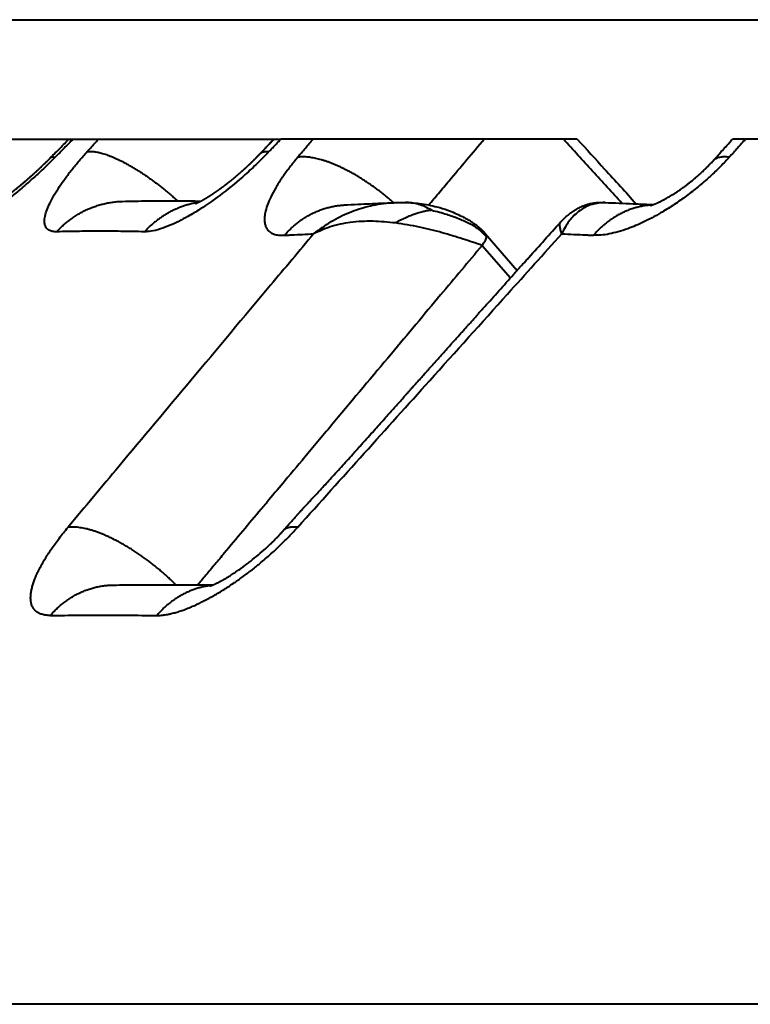
# Model space of a CAD drawing. Units: millimetres. Extents: x 506 to 2911, y 478 to 1645.
# Drawn here: x 1905 to 1909, y 1426 to 1432 of the extents above; entities that cross this region are included whole.
import ezdxf

# ---------------------------------------------------------------- set-up
doc = ezdxf.new("R2010")
doc.units = ezdxf.units.MM
doc.layers.add('CONTORNO', color=7, linetype='Continuous')
doc.layers.add('SCAN', color=6, linetype='Continuous')

msp = doc.modelspace()

# ---------------------------------------------------------------- linework, layer by layer
at = {"layer": 'CONTORNO', "lineweight": 40}
msp.add_line((2708.821141986598, 1426.346734927782), (1511.827772326085, 1426.346734927782), dxfattribs=at)
at = {"layer": 'SCAN', "lineweight": 40}
for p, q in [((1903.020835970719, 1432.030660081799), (1969.479978584167, 1432.030660081799)), ((1903.630417424545, 1431.341767528808), (1906.162263758868, 1431.341767528808)), ((1906.165608176679, 1431.341767528837), (1906.203792671149, 1431.341767528808)), ((1907.914773788827, 1431.341767528808), (1906.203792671149, 1431.341767528808)), ((1910.604182342763, 1431.341767528807), (1908.813349543106, 1431.341767528808)), ((1904.87378391608, 1431.234258622632), (1904.873785888123, 1431.234260616833)), ((1907.384194106871, 1430.79580864494), (1907.568600869904, 1430.583533848204)), ((1907.366074698252, 1430.727822212932), (1907.529455038487, 1430.539751185792))]:
    msp.add_line(p, q, dxfattribs=at)
for points in [[(1904.873785888123, 1431.234260616833), (1904.900368051644, 1431.261134880281), (1904.926950524974, 1431.288008863728), (1904.955339562498, 1431.316705183599), (1904.980174616767, 1431.341767528808)], [(1905.004106888743, 1431.341767528808), (1904.978080508571, 1431.315472328491), (1904.952054342966, 1431.28917691842), (1904.926028419284, 1431.26288132475), (1904.900002705808, 1431.236585523105)], [(1905.08500388552, 1431.26892245049), (1905.101447231378, 1431.28713374993), (1905.117890582836, 1431.305345000689), (1905.134334113421, 1431.32355629853), (1905.150777789094, 1431.341767528808)], [(1906.12693215889, 1431.302663320859), (1906.144597928287, 1431.322215458223), (1906.162263758868, 1431.341767528808)], [(1906.134494871136, 1431.268922449611), (1906.151819158541, 1431.287133757735), (1906.169143519744, 1431.305345017161), (1906.186468037339, 1431.323556306758), (1906.203792671149, 1431.341767528808)], [(1906.143744109576, 1431.319988180217), (1906.14898565041, 1431.325182810808), (1906.154270610966, 1431.330437859064), (1906.160497749253, 1431.336651360906), (1906.165608176679, 1431.341767528837)], [(1906.30082931915, 1431.236585536785), (1906.322943094422, 1431.262881331094), (1906.345057018074, 1431.289176917427), (1906.367171123405, 1431.315472327994), (1906.389285380806, 1431.341767528808)], [(1907.057500892708, 1430.961303105701), (1907.113661648982, 1431.028018240449), (1907.175168768489, 1431.101081367364), (1907.276485709272, 1431.221426591669), (1907.377806568956, 1431.341767528808)], [(1908.172941852146, 1430.971109359377), (1908.003956432574, 1431.156438084514), (1907.834971624555, 1431.341767528808)], [(1907.914773788827, 1431.341767528808), (1908.073398009052, 1431.167801149351), (1908.255891037907, 1430.967658891119)], [(1908.698147158326, 1431.214520020407), (1908.728096731057, 1431.247674356703), (1908.753585573396, 1431.275889881739), (1908.779251130585, 1431.304271971845), (1908.813349543106, 1431.341767528808)], [(1908.888129158649, 1431.341767528808), (1908.864347858596, 1431.315472323782), (1908.840566765671, 1431.289176909003), (1908.816785913399, 1431.262881319964), (1908.793005264264, 1431.236585522949)], [(1905.08500388552, 1431.26892245049), (1905.093823161347, 1431.269768423207), (1905.103301639772, 1431.270050412957), (1905.113445697318, 1431.269742564046), (1905.124258693684, 1431.26882084626), (1905.135740981488, 1431.267262437957), (1905.147889474174, 1431.265047042094), (1905.16069763881, 1431.262156090017), (1905.174155189138, 1431.258574216562), (1905.188248069326, 1431.254288295771), (1905.202958306015, 1431.249289017037), (1905.218263993887, 1431.243569763541), (1905.23413933346, 1431.237128228215), (1905.250554626576, 1431.229965147255), (1905.267476518165, 1431.222085894668), (1905.284868003071, 1431.213499087917), (1905.302688878979, 1431.204218103407), (1905.320895757469, 1431.19425957883), (1905.339442721897, 1431.183644799548), (1905.358281327165, 1431.172398131213), (1905.377361441821, 1431.160548238451), (1905.39663121476, 1431.148126490022), (1905.416038066996, 1431.135167985467), (1905.43552860071, 1431.121709981535), (1905.455049695112, 1431.107792717902), (1905.474548335038, 1431.0934579161), (1905.493972758523, 1431.078749410171), (1905.513272188105, 1431.063711767091), (1905.532397976508, 1431.048390740253), (1905.551303232903, 1431.032832053419), (1905.569943917108, 1431.017081703191), (1905.588278363938, 1431.001184937481), (1905.606268284518, 1430.985186437249)], [(1906.084538840142, 1431.258072719097), (1906.099514090814, 1431.273824244437), (1906.114489420403, 1431.289575697428), (1906.119651829065, 1431.29500562547), (1906.124814243436, 1431.300435544824), (1906.130940022706, 1431.306877269144), (1906.134311458999, 1431.310401787194), (1906.138832381546, 1431.315056917697), (1906.143744109576, 1431.319988180217)], [(1906.084538840142, 1431.258072719097), (1906.088757851721, 1431.26179499783), (1906.093626862913, 1431.264802786958), (1906.099111946887, 1431.267111912554), (1906.10517727252, 1431.268741609946), (1906.111786088185, 1431.269712981697), (1906.118900689895, 1431.270049842824), (1906.126483015067, 1431.269777314737), (1906.134494871136, 1431.268922449611)], [(1904.900002705808, 1431.236585523105), (1904.822647969827, 1431.161265862444), (1904.759914986701, 1431.104041243671), (1904.688501654131, 1431.04281038039), (1904.631660554181, 1430.996998630153), (1904.576086663753, 1430.954779992683), (1904.508768989236, 1430.907293903195), (1904.457654131726, 1430.874244053176), (1904.398741234965, 1430.840020740672), (1904.344512788845, 1430.813244683365), (1904.308406318679, 1430.798910536562), (1904.268586733091, 1430.788106731751), (1904.236627300399, 1430.786128617171)], [(1904.502911496911, 1430.937154645313), (1904.503039467841, 1430.937211617308), (1904.503356383058, 1430.937357118428), (1904.503866575845, 1430.937596819444), (1904.504574379486, 1430.937936391125), (1904.505484127263, 1430.938381504242), (1904.506989962599, 1430.939134346666), (1904.508681157474, 1430.939999095096), (1904.510556319573, 1430.940977705796), (1904.51261405658, 1430.942072135031), (1904.51485297618, 1430.943284339062), (1904.517271686056, 1430.944616274155), (1904.519868793893, 1430.946069896571), (1904.522795973698, 1430.947734778105), (1904.525660543306, 1430.949389005149), (1904.528442561559, 1430.951017459622), (1904.531122087293, 1430.952605023447), (1904.533679179349, 1430.954136578547), (1904.536093896567, 1430.955597006842), (1904.538346297787, 1430.956971190255), (1904.540416441846, 1430.958244010709), (1904.542284387586, 1430.959400350124), (1904.544240015842, 1430.960618615879), (1904.546420141453, 1430.96198580474), (1904.54882118769, 1430.963502422591), (1904.55143957783, 1430.965168975318), (1904.554271735144, 1430.966985968807), (1904.557314082907, 1430.968953908944), (1904.560563044391, 1430.971073301614), (1904.564015042872, 1430.973344652703), (1904.567666501622, 1430.975768468096), (1904.571513843915, 1430.978345253679), (1904.575553493025, 1430.981075515338), (1904.579781872225, 1430.983959758958), (1904.585029063201, 1430.98757535321), (1904.590165468645, 1430.991152301908), (1904.595179439873, 1430.994678877885), (1904.600059328198, 1430.998143353979), (1904.604793484937, 1431.001534003026), (1904.609370261401, 1431.004839097862), (1904.613778008905, 1431.008046911323), (1904.618005078765, 1431.011145716245), (1904.622039822294, 1431.014123785464), (1904.625870590806, 1431.016969391816), (1904.629485735617, 1431.019670808139), (1904.632873608039, 1431.022216307267), (1904.636022559387, 1431.024594162036), (1904.642737593267, 1431.029702522536), (1904.649318734505, 1431.034758187151), (1904.655756898648, 1431.039750271917), (1904.66204300124, 1431.044667892874), (1904.668167957834, 1431.049500166057), (1904.674122683971, 1431.054236207503), (1904.679898095202, 1431.05886513325), (1904.685485107073, 1431.063376059334), (1904.690874635129, 1431.067758101793), (1904.696057594919, 1431.072000376662), (1904.70102490199, 1431.076091999981), (1904.707783910407, 1431.081700023649), (1904.714373776088, 1431.087212543028), (1904.720788527172, 1431.092620928126), (1904.727022191797, 1431.09791654895), (1904.7330687981, 1431.103090775508), (1904.738922374221, 1431.108134977809), (1904.744576948296, 1431.11304052586), (1904.750026548465, 1431.117798789668), (1904.755265202864, 1431.122401139241), (1904.760286939633, 1431.126838944588), (1904.76508578691, 1431.131103575716), (1904.766080168627, 1431.13199003356), (1904.767301614838, 1431.133080203698), (1904.76873966868, 1431.134365736022), (1904.770383873291, 1431.135838280422), (1904.772223771808, 1431.13748948679), (1904.774248907367, 1431.139311005018), (1904.776448823106, 1431.141294484995), (1904.778813062162, 1431.143431576615), (1904.781331167674, 1431.145713929768), (1904.783992682778, 1431.148133194344), (1904.786787150611, 1431.150681020237), (1904.78970411431, 1431.153349057336), (1904.792733117014, 1431.156128955533), (1904.795393992024, 1431.158579077186), (1904.798293170445, 1431.161257347491), (1904.80142037894, 1431.164156465426), (1904.804765344175, 1431.167269129973), (1904.808317792812, 1431.170588040112), (1904.812067451515, 1431.174105894824), (1904.81600404695, 1431.17781539309), (1904.820117305781, 1431.181709233889), (1904.823578229166, 1431.184999739531), (1904.827259480298, 1431.188514030383), (1904.831150122352, 1431.192244349616), (1904.835239218501, 1431.196182940395), (1904.839515831921, 1431.200322045891), (1904.843969025786, 1431.204653909273), (1904.84858786327, 1431.209170773711), (1904.853361407547, 1431.213864882372), (1904.858278721792, 1431.218728478425), (1904.86332886918, 1431.22375380504), (1904.868500912885, 1431.228933105386), (1904.87378391608, 1431.234258622632)], [(1904.908544251575, 1430.806360030479), (1904.883424914606, 1430.808304819521), (1904.863662010808, 1430.815564124011), (1904.859727137366, 1430.818099910913), (1904.856116243982, 1430.820939982369), (1904.8431935752, 1430.839197560091), (1904.838349937057, 1430.864438089714), (1904.841642476001, 1430.8962643901), (1904.853014877604, 1430.93426127489), (1904.870543790004, 1430.974358288237), (1904.894554968592, 1431.018696370685), (1904.924827466098, 1431.066881088341), (1904.958211222792, 1431.114528292925), (1904.996241199014, 1431.164357920208), (1905.038737922604, 1431.216113381912), (1905.08500388552, 1431.26892245049)], [(1904.873785888123, 1431.234260616833), (1904.875833332766, 1431.235924209157), (1904.878261383395, 1431.237174875903), (1904.881056065114, 1431.238021888093), (1904.884202736238, 1431.238475552388), (1904.88768634, 1431.238546764392), (1904.891491400633, 1431.238247272993), (1904.89560217079, 1431.237589254112), (1904.900002705808, 1431.236585523105)], [(1906.134494871136, 1431.268922449611), (1906.069313345755, 1431.203226703964), (1905.997467575773, 1431.136603264021), (1905.866340066015, 1431.028375601983), (1905.735540424519, 1430.93650460463), (1905.666427630389, 1430.894819931756), (1905.613522061859, 1430.866602417731), (1905.563860262083, 1430.843550586674), (1905.507393600694, 1430.822405772682), (1905.452384888825, 1430.809044492367), (1905.415729976573, 1430.806360030645)], [(1905.710115467775, 1430.968881537838), (1905.710158569267, 1430.968896463312), (1905.710201473515, 1430.968911946651), (1905.710341230277, 1430.968964112955), (1905.710463548259, 1430.969010543025), (1905.710530963476, 1430.969036357924), (1905.710884533118, 1430.969173642459), (1905.711344761721, 1430.969355979818), (1905.711911298838, 1430.969584737615), (1905.712694187586, 1430.969907098453), (1905.713467740955, 1430.970231593603), (1905.714219151376, 1430.970551710625), (1905.714935611285, 1430.97086093708), (1905.715604313112, 1430.971152760528), (1905.716212449293, 1430.97142066853), (1905.71674721226, 1430.971658148648), (1905.717195794446, 1430.971858688441), (1905.717545388286, 1430.97201577547), (1905.719146889997, 1430.972743566761), (1905.720737658796, 1430.973479076193), (1905.722309734495, 1430.974217272702), (1905.723855156904, 1430.974953125226), (1905.725365965834, 1430.975681602701), (1905.726834201099, 1430.976397674064), (1905.728251902506, 1430.977096308251), (1905.72961110987, 1430.977772474199), (1905.730903863001, 1430.978421140846), (1905.732122201709, 1430.979037277126), (1905.733258165807, 1430.979615851978), (1905.734303795105, 1430.980151834337), (1905.735251129415, 1430.980640193141), (1905.737743074949, 1430.981936960566), (1905.740193738822, 1430.983228895458), (1905.74259774116, 1430.984511670971), (1905.744949702088, 1430.985780960259), (1905.747244241731, 1430.987032436473), (1905.749475980215, 1430.988261772769), (1905.751639537664, 1430.989464642298), (1905.753729534202, 1430.990636718214), (1905.755740589958, 1430.991773673672), (1905.757667325053, 1430.992871181822), (1905.759504359615, 1430.993924915821), (1905.761246313767, 1430.994930548819), (1905.762887807635, 1430.995883753972), (1905.765824749494, 1430.997602486423), (1905.768870322538, 1430.999402582496), (1905.772025998672, 1431.001286408887), (1905.775293249802, 1431.003256332292), (1905.778673547833, 1431.005314719407), (1905.782168364668, 1431.007463936926), (1905.785779172215, 1431.009706351548), (1905.787122189134, 1431.010545957588), (1905.788414470831, 1431.01135665222), (1905.789651628095, 1431.012135309238), (1905.790829271714, 1431.012878802438), (1905.791943012476, 1431.013584005615), (1905.792988461171, 1431.014247792565), (1905.793961228587, 1431.014867037085), (1905.794856925513, 1431.015438612968), (1905.795671162737, 1431.015959394011), (1905.796399551048, 1431.016426254011), (1905.797037701234, 1431.016836066761), (1905.797581224085, 1431.017185706058), (1905.798025730388, 1431.017472045697), (1905.798366830933, 1431.017691959475), (1905.800505236324, 1431.019074301026), (1905.802556728176, 1431.020407019032), (1905.804516814619, 1431.021686318405), (1905.806381003776, 1431.022908404056), (1905.808144803773, 1431.024069480899), (1905.809803722737, 1431.025165753847), (1905.812818862173, 1431.027168682545), (1905.815949717756, 1431.029262601819), (1905.819194889563, 1431.031448044827), (1905.822552977664, 1431.033725544727), (1905.826022582135, 1431.036095634676), (1905.829602303049, 1431.038558847833), (1905.83329074048, 1431.041115717356), (1905.8370864945, 1431.043766776403), (1905.840988165185, 1431.046512558132), (1905.844994352606, 1431.0493535957), (1905.849103656839, 1431.052290422266), (1905.853314677957, 1431.055323570988), (1905.857626016032, 1431.058453575024), (1905.862036271139, 1431.061680967531), (1905.864168123386, 1431.063250206059), (1905.866411550677, 1431.064907966873), (1905.868764597929, 1431.066653813452), (1905.871225310062, 1431.068487309278), (1905.873791731994, 1431.07040801783), (1905.876461908639, 1431.07241550259), (1905.87923388492, 1431.074509327038), (1905.882105705753, 1431.076689054656), (1905.885075416055, 1431.078954248923), (1905.888141060746, 1431.08130447332), (1905.891300684741, 1431.083739291329), (1905.894552332962, 1431.086258266429), (1905.897894050323, 1431.088860962102), (1905.901323881744, 1431.091546941828), (1905.904839872142, 1431.094315769088), (1905.908440066436, 1431.097167007362), (1905.912122509544, 1431.100100220131), (1905.915885246382, 1431.103114970876), (1905.919726321872, 1431.106210823078), (1905.923643780926, 1431.109387340216), (1905.927635668468, 1431.112644085773), (1905.931700029412, 1431.115980623229), (1905.934752365381, 1431.118500120429), (1905.937907098297, 1431.121116618835), (1905.941161994056, 1431.123829560423), (1905.944514818548, 1431.126638387168), (1905.947963337668, 1431.129542541049), (1905.951505317309, 1431.132541464039), (1905.955138523362, 1431.135634598116), (1905.958860721723, 1431.138821385257), (1905.962669678285, 1431.142101267437), (1905.96656315894, 1431.145473686633), (1905.970538929581, 1431.14893808482), (1905.974594756103, 1431.152493903976), (1905.978728404397, 1431.156140586076), (1905.982937640357, 1431.159877573096), (1905.987220229877, 1431.163704307014), (1905.988019795828, 1431.164421487727), (1905.988930113389, 1431.1652390389), (1905.989946811215, 1431.166153485819), (1905.991065517962, 1431.167161353768), (1905.992281862285, 1431.168259168031), (1905.993591472839, 1431.169443453893), (1905.994989978281, 1431.170710736638), (1905.996473007264, 1431.172057541552), (1905.998036188444, 1431.173480393918), (1905.999675150477, 1431.174975819022), (1906.001385522018, 1431.176540342147), (1906.003162931721, 1431.178170488578), (1906.005003008243, 1431.179862783601), (1906.00690138024, 1431.181613752498), (1906.008853676365, 1431.183419920555), (1906.010855525273, 1431.185277813057), (1906.012902555621, 1431.187183955288), (1906.015041798876, 1431.189182818585), (1906.017284975272, 1431.191286224331), (1906.019628759469, 1431.193492104122), (1906.022069826126, 1431.19579838955), (1906.024604849898, 1431.198203012212), (1906.027230505444, 1431.200703903699), (1906.029943467422, 1431.203298995606), (1906.03274041049, 1431.205986219529), (1906.035618009304, 1431.208763507059), (1906.038572938525, 1431.211628789792), (1906.039822249306, 1431.21284428114), (1906.041170418555, 1431.214158694688), (1906.042613635978, 1431.2155689639), (1906.044148091284, 1431.217072022243), (1906.045769974178, 1431.218664803184), (1906.047475474368, 1431.22034424019), (1906.049260781562, 1431.222107266726), (1906.051122085466, 1431.223950816259), (1906.05305557579, 1431.225871822256), (1906.055057442238, 1431.227867218182), (1906.057123874519, 1431.229933937505), (1906.059251062341, 1431.232068913691), (1906.06143519541, 1431.234269080207), (1906.063672463433, 1431.236531370518), (1906.064977074895, 1431.237854595224), (1906.066373974998, 1431.23927470693), (1906.067859119734, 1431.240788332606), (1906.069428465094, 1431.242392099222), (1906.071077967068, 1431.24408263375), (1906.072803581646, 1431.245856563157), (1906.074601264822, 1431.247710514416), (1906.076466972585, 1431.249641114497), (1906.078396660926, 1431.251644990368), (1906.080386285837, 1431.253718769002), (1906.082431803308, 1431.255859077368), (1906.08452916933, 1431.258062542436)], [(1906.08452916933, 1431.258062542436), (1906.084529975076, 1431.258063390655), (1906.084530780823, 1431.258064238876), (1906.084532392465, 1431.258065935157), (1906.084534004206, 1431.258067631331), (1906.08453481013, 1431.258068479362), (1906.084535616053, 1431.258069327394), (1906.084537832589, 1431.258071659216), (1906.084538840142, 1431.258072719097)], [(1906.30082931915, 1431.236585536785), (1906.259321210318, 1431.185203222952), (1906.222135717058, 1431.134930794922), (1906.215517849364, 1431.125440025065), (1906.209074416477, 1431.116009507399), (1906.173587680337, 1431.059798940734), (1906.145446712402, 1431.00704559852), (1906.125037575433, 1430.958418328031), (1906.112742646619, 1430.914774011174), (1906.109066927945, 1430.887617156621), (1906.109443224032, 1430.863380172364), (1906.113877530938, 1430.84216902342), (1906.122326382636, 1430.824196955124), (1906.138864253405, 1430.806088309893), (1906.161548554114, 1430.793671778599), (1906.190160812831, 1430.786999878444), (1906.224479438814, 1430.786128617166)], [(1906.855738021193, 1430.974266597241), (1906.837909544614, 1430.98959387216), (1906.819674674535, 1431.004787312969), (1906.801067781916, 1431.019805221002), (1906.782126714169, 1431.034605659012), (1906.762891778508, 1431.049146114684), (1906.743406335434, 1431.063384603664), (1906.723715690632, 1431.077279198101), (1906.703867592251, 1431.090789317887), (1906.683911070514, 1431.103875100754), (1906.663896828182, 1431.116498852145), (1906.643876074969, 1431.128624238489), (1906.623900810202, 1431.140217856203), (1906.604022703567, 1431.151248238161), (1906.584293277855, 1431.161687495656), (1906.564762887216, 1431.171510139538), (1906.545480814864, 1431.180694746181), (1906.526494394823, 1431.189222607958), (1906.507849043264, 1431.197079375625), (1906.489587560242, 1431.204253566282), (1906.471750113774, 1431.210738139273), (1906.454373745399, 1431.216528902001), (1906.437492323619, 1431.221625983334), (1906.421136262906, 1431.226032187124), (1906.405332458665, 1431.229754334804), (1906.390104215221, 1431.2328016223), (1906.375471169479, 1431.235186810765), (1906.361449410695, 1431.236924644295), (1906.348051395996, 1431.238032873759), (1906.335286234096, 1431.238530790463), (1906.323159594062, 1431.238440072616), (1906.311674116674, 1431.237783484086), (1906.30082931915, 1431.236585536785)], [(1908.793005264264, 1431.236585522949), (1908.744325537049, 1431.185203216934), (1908.692259163039, 1431.134930794924), (1908.681910487283, 1431.125440025098), (1908.671456967909, 1431.116009507462), (1908.605404668241, 1431.059798940798), (1908.53684178482, 1431.007045598583), (1908.466671845353, 1430.958418328092), (1908.396183311972, 1430.914774011231), (1908.347411397599, 1430.88761715667), (1908.299395364785, 1430.863380172405), (1908.252361911923, 1430.842169023453), (1908.206805795676, 1430.82419695515), (1908.151179758344, 1430.806088309904), (1908.099322486543, 1430.793671778603), (1908.051627557186, 1430.786999878447), (1908.008485630342, 1430.786128617171)], [(1908.634898557231, 1431.15063176507), (1908.653444595454, 1431.168238569166), (1908.66800971675, 1431.182677049153), (1908.681014017861, 1431.196061943482), (1908.698118233628, 1431.214487977006)], [(1908.698147158326, 1431.214520020407), (1908.698143541547, 1431.214516016184), (1908.698139925109, 1431.214512011617), (1908.69813630901, 1431.214508006707), (1908.698132693252, 1431.214504001454), (1908.698129077835, 1431.214499995857), (1908.698125462759, 1431.214495989917), (1908.698121848023, 1431.214491983633), (1908.698118233628, 1431.214487977006)], [(1908.793005264264, 1431.236585522949), (1908.778004140841, 1431.238126527144), (1908.763687528029, 1431.238555279357), (1908.750163326842, 1431.237803723917), (1908.737539969223, 1431.235811862909), (1908.725925101159, 1431.232525354914), (1908.715422698579, 1431.22790163604), (1908.706132866313, 1431.22190637559), (1908.698147158326, 1431.214520020407)], [(1908.337935507862, 1430.958085132476), (1908.338153429615, 1430.958138705249), (1908.338370871545, 1430.958194193437), (1908.338949286059, 1430.958348413061), (1908.339775696606, 1430.958578733826), (1908.342573189021, 1430.959414105913), (1908.345688993942, 1430.960416914618), (1908.349212198097, 1430.961620700245), (1908.35263769971, 1430.962850332596), (1908.355888989002, 1430.964064215283), (1908.358889556193, 1430.965220751916), (1908.361562891504, 1430.966278346108), (1908.363832485152, 1430.967195401469), (1908.36562182736, 1430.96793032161), (1908.368795693531, 1430.969257881847), (1908.372512722851, 1430.970850612302), (1908.376760768147, 1430.972718458755), (1908.381527682245, 1430.974871366988), (1908.386801317972, 1430.97731928278), (1908.392569528157, 1430.980072151912), (1908.398820165627, 1430.983139920163), (1908.408539259738, 1430.98807665179), (1908.418691606609, 1430.993439456936), (1908.4292641149, 1430.999236911136), (1908.440243693272, 1431.005477589922), (1908.451617250383, 1431.012170068826), (1908.463371694893, 1431.019322923381), (1908.470441082499, 1431.023738089625), (1908.477935780252, 1431.028510981609), (1908.485840831203, 1431.033647287404), (1908.49414127841, 1431.03915269508), (1908.502822164924, 1431.045032892708), (1908.511868533803, 1431.051293568358), (1908.521265428099, 1431.057940410101), (1908.529927056609, 1431.064196742986), (1908.538147876628, 1431.07025005684), (1908.545907377902, 1431.076067719145), (1908.553185050176, 1431.08161709738), (1908.559960383199, 1431.086865559029), (1908.566212866717, 1431.09178047157), (1908.571921990474, 1431.096329202488), (1908.577067244221, 1431.10047911926), (1908.5837734581, 1431.105960645255), (1908.591029346465, 1431.111985935202), (1908.598790653577, 1431.118541769036), (1908.607013123692, 1431.125614926693), (1908.609086470731, 1431.127419563178), (1908.611633537795, 1431.129648440058), (1908.614604726473, 1431.132265090145), (1908.617950438353, 1431.135233046249), (1908.621621075024, 1431.138515841179), (1908.624356229372, 1431.140980861535), (1908.626877850079, 1431.143267725286), (1908.629146383098, 1431.145336491577), (1908.631122274373, 1431.147147219554), (1908.632765969854, 1431.148659968364), (1908.634037915491, 1431.149834797154), (1908.634898557231, 1431.15063176507)], [(1905.287755241997, 1430.981885342624), (1905.434283754288, 1430.984664356012), (1905.5648891134, 1430.985324780948), (1905.647729288853, 1430.984883012248), (1905.740907435738, 1430.983608153504)], [(1904.908544251575, 1430.806360030479), (1904.925787408405, 1430.824230203917), (1904.944042699426, 1430.841563953732), (1904.963300517951, 1430.858275418732), (1904.983542670463, 1430.874278083512), (1905.004744201358, 1430.889483923227), (1905.026870690175, 1430.903806560841), (1905.049880589702, 1430.917159690483), (1905.073722562822, 1430.929461326146), (1905.098338226628, 1430.940631332495), (1905.123659782389, 1430.950596738084), (1905.149612986752, 1430.959288244547), (1905.176115331562, 1430.966646467651), (1905.203079002309, 1430.972617370502), (1905.230409827496, 1430.977159186707), (1905.258009949759, 1430.980236825263), (1905.285777688263, 1430.981829142525)], [(1905.285777688263, 1430.981829142525), (1905.286024865491, 1430.981836581829), (1905.286272047718, 1430.981843902772), (1905.286519234874, 1430.98185110535), (1905.286766426883, 1430.981858189559), (1905.287013623673, 1430.981865155396), (1905.287260825171, 1430.981872002854), (1905.287508031304, 1430.981878731932), (1905.287755241997, 1430.981885342624)], [(1905.724854917026, 1430.975434213947), (1905.701908812183, 1430.971158680711), (1905.679235744943, 1430.965860813182), (1905.656892456646, 1430.959567434144), (1905.634932370579, 1430.952311697753), (1905.613406230553, 1430.944129532453), (1905.592360613385, 1430.9350621564), (1905.571838891302, 1430.925152837265), (1905.551879700484, 1430.914448932777), (1905.532518144229, 1430.902999057088), (1905.513784313039, 1430.89085465371), (1905.495704633534, 1430.878067623301), (1905.478300519404, 1430.864691464295), (1905.461589770551, 1430.850779381838), (1905.445585412621, 1430.836385050681), (1905.430297059498, 1430.821561193375), (1905.415729976573, 1430.806360030645)], [(1906.224479438814, 1430.786128617166), (1906.240218940755, 1430.803520990234), (1906.256871989737, 1430.820406821189), (1906.274431132262, 1430.836707026432), (1906.292881599552, 1430.852341857188), (1906.312202943176, 1430.867230199565), (1906.332366627651, 1430.881292267502), (1906.353338117502, 1430.894448281882), (1906.375074457368, 1430.906622110144), (1906.397526720084, 1430.917739170839), (1906.420637786472, 1430.92773101384), (1906.444345002021, 1430.936532330393), (1906.468578380483, 1430.944086376854), (1906.493263263122, 1430.950341032613), (1906.518319149757, 1430.955254875561), (1906.54366212278, 1430.958792317207), (1906.569204454042, 1430.960930056525)], [(1906.392617641373, 1430.794456960038), (1906.493207763287, 1430.86475000502), (1906.598886371557, 1430.917700435846), (1906.655233150164, 1430.938370388409), (1906.720222414929, 1430.956242951134), (1906.779899984265, 1430.967301852974), (1906.848501983473, 1430.973908876895)], [(1906.569204454042, 1430.960930056525), (1906.649084201657, 1430.965180736543), (1906.715379829783, 1430.968388096204), (1906.78431043825, 1430.971418097311), (1906.852722166682, 1430.974121212806)], [(1906.848501983473, 1430.973908876895), (1906.851307216335, 1430.974051138166), (1906.854112669951, 1430.974188977727), (1906.857933062108, 1430.974368254005), (1906.862192080301, 1430.974554424701), (1906.870431557314, 1430.974870406928), (1906.879494723763, 1430.975147250074), (1906.900080128009, 1430.975487734579), (1906.92313536056, 1430.975373754715)], [(1907.074471635374, 1430.930702630801), (1907.04522554492, 1430.926339906739), (1907.022644402673, 1430.921491208074), (1906.993722491257, 1430.913610385335), (1906.97161986872, 1430.906358364353), (1906.945217009966, 1430.896285487719), (1906.920982560886, 1430.885692937006), (1906.893916649836, 1430.872441585561), (1906.865732854386, 1430.857310650499)], [(1906.92313536056, 1430.975373754715), (1906.940236451997, 1430.974924002982), (1906.95603570724, 1430.974197391005), (1907.004261191549, 1430.969915996837), (1907.058365497323, 1430.961129039003), (1907.10490171409, 1430.950162023192), (1907.167261358014, 1430.930544421066), (1907.20849552901, 1430.914343151654), (1907.247199470186, 1430.896495790435), (1907.268194006067, 1430.885558927358), (1907.285366338702, 1430.87582946412), (1907.306315280833, 1430.862816589952), (1907.32346902478, 1430.851014414044), (1907.341106225669, 1430.837513691743), (1907.356368820694, 1430.824406634757), (1907.372048882345, 1430.809164332995), (1907.384194106871, 1430.79580864494)], [(1907.074471635374, 1430.930702630801), (1907.033292363277, 1430.951645228775), (1906.998560139374, 1430.964468521677), (1906.959680805758, 1430.972818020579), (1906.92313536056, 1430.975373754715)], [(1907.074471635374, 1430.930702630801), (1907.118789107254, 1430.919693856069), (1907.161385427961, 1430.907120023861), (1907.228475248406, 1430.88354074576), (1907.288136441789, 1430.857001856582), (1907.34090328202, 1430.824449588029), (1907.388965014154, 1430.779630619096)], [(1907.818847167198, 1430.861869096115), (1907.833278825732, 1430.877056981498), (1907.851326057814, 1430.893986427549), (1907.873152717591, 1430.911824765744), (1907.889217921396, 1430.923353036379), (1907.909015910639, 1430.935876211814), (1907.932174857247, 1430.948302433026), (1907.95467240057, 1430.958147684969), (1907.974906045858, 1430.965144000462), (1907.992637405717, 1430.969824069868), (1908.010073171406, 1430.973096739455), (1908.025601085841, 1430.974901550023), (1908.035507219288, 1430.975517235463), (1908.044713261173, 1430.975735408406), (1908.050295940076, 1430.975715879625), (1908.055674862193, 1430.975602375011), (1908.058131227617, 1430.975523799539), (1908.060546014948, 1430.97543261622)], [(1908.06534122297, 1430.974787244055), (1907.991680769425, 1430.961179251417), (1907.923231853978, 1430.923210900947), (1907.890435616956, 1430.893527962859), (1907.866993521465, 1430.86578129504), (1907.846666037605, 1430.835474730885), (1907.825552809199, 1430.794456984249)], [(1908.347187460296, 1430.960920679964), (1908.322374008804, 1430.958774901471), (1908.297717521216, 1430.955230679755), (1908.27330360349, 1430.950311354539), (1908.249214400959, 1430.944052507594), (1908.225528988155, 1430.936495567669), (1908.202320972652, 1430.927692611016), (1908.179659642042, 1430.917700357948), (1908.157607327666, 1430.90658404166), (1908.136221157241, 1430.894412063231), (1908.115550420181, 1430.881258906497), (1908.095638724198, 1430.867200635169), (1908.076521569533, 1430.852316918793), (1908.058228691714, 1430.836687461665), (1908.04078199598, 1430.820393265627), (1908.024197882804, 1430.803513991854), (1908.008485630342, 1430.786128617171)], [(1908.060546014948, 1430.97543261622), (1908.061546522944, 1430.975350193401), (1908.062656315578, 1430.975198311909), (1908.063923669912, 1430.974999763215), (1908.06534122297, 1430.974787244055)], [(1908.060546014948, 1430.97543261622), (1908.061747049186, 1430.975382923416), (1908.062925131216, 1430.975331900592), (1908.066367930199, 1430.975171445703), (1908.069554091483, 1430.975011489226), (1908.071209327183, 1430.974926032543), (1908.072763067782, 1430.974845797363), (1908.074669722853, 1430.974749805679), (1908.076354770879, 1430.974671387377), (1908.07650407123, 1430.974664980531), (1908.076656686746, 1430.974658562964)], [(1908.076018274717, 1430.97468044715), (1908.073352069223, 1430.974755688914), (1908.070681139213, 1430.974798608391), (1908.068010120172, 1430.974809109975), (1908.06534122297, 1430.974787244055)], [(1908.076018274717, 1430.97468044715), (1908.156934560955, 1430.971733521417), (1908.238152374742, 1430.968427099286), (1908.2468609356, 1430.968052011267), (1908.255891037907, 1430.967658891119)], [(1908.255891037907, 1430.967658891119), (1908.301568296492, 1430.965605182877), (1908.35343025871, 1430.963142255371)], [(1906.865732854386, 1430.857310650499), (1906.735639292588, 1430.86689552353), (1906.604134208739, 1430.859745370304), (1906.487425096782, 1430.834097556876), (1906.392617641373, 1430.794456960038)], [(1907.366074698252, 1430.727822212932), (1907.255382850007, 1430.76429664576), (1907.135018802156, 1430.800631874657), (1907.004051359579, 1430.833349790832), (1906.865732854386, 1430.857310650499)], [(1907.547045095379, 1430.559346899505), (1907.560815156564, 1430.574770786691), (1907.574465389114, 1430.590134803128), (1907.586321902252, 1430.603432579641), (1907.601721965564, 1430.620591473183), (1907.609899164767, 1430.629680051446), (1907.618065931005, 1430.638755014477), (1907.626958326845, 1430.648636852099), (1907.636020731797, 1430.658707583345), (1907.726968739903, 1430.759773097422), (1907.818831836423, 1430.861852148465)], [(1907.825552809199, 1430.794456984249), (1907.818742801783, 1430.818281161591), (1907.814937602262, 1430.837395003181), (1907.814724166488, 1430.852181854028), (1907.818831836423, 1430.861852148465)], [(1907.818831836423, 1430.861852148465), (1907.818839509315, 1430.861860616109), (1907.818847167198, 1430.861869096115)], [(1905.415729976573, 1430.806360030645), (1905.278491148578, 1430.80888802112), (1905.159068633473, 1430.809598172993), (1905.040877663047, 1430.808886637115), (1904.908544251575, 1430.806360030479)], [(1906.392617641373, 1430.794456960038), (1906.143774217809, 1430.497381113688), (1905.683496734673, 1429.947823189016), (1905.268741958352, 1429.452546793754), (1904.974368713396, 1429.100983702073)], [(1906.224479438814, 1430.786128617166), (1906.244821686549, 1430.787237478682), (1906.265188194798, 1430.788319538992), (1906.328784051851, 1430.791518316244), (1906.392617641373, 1430.794456960038)], [(1906.30081791204, 1429.100978658969), (1906.685166640413, 1429.527956668727), (1907.063166883226, 1429.947822115073), (1907.512362677917, 1430.446688626983), (1907.825552809199, 1430.794456984249)], [(1907.388965014154, 1430.779630619096), (1907.387167128621, 1430.76849030445), (1907.382604168658, 1430.755845105541), (1907.374203904542, 1430.740016697708), (1907.366074698252, 1430.727822212932)], [(1907.384194106871, 1430.79580864494), (1907.38627325217, 1430.792815456093), (1907.38795258645, 1430.788759620333), (1907.388839092711, 1430.784111518609), (1907.388965014154, 1430.779630619096)], [(1907.825552809199, 1430.794456984249), (1907.894606851998, 1430.791518319412), (1907.963885242318, 1430.788319539161), (1907.986173762426, 1430.787237478768), (1908.008485630342, 1430.786128617171)], [(1907.366074698252, 1430.727822212932), (1907.126226358366, 1430.441728033731), (1906.841463613198, 1430.10202351215), (1906.51491370383, 1429.712423148619), (1906.358335916846, 1429.525595895414), (1906.227891025777, 1429.369942052454), (1906.134575464559, 1429.258588430041), (1906.089385667128, 1429.204661838476), (1905.983543689204, 1429.078353723173), (1905.87663376039, 1428.950766308024), (1905.823447029068, 1428.88729091409), (1905.770260803306, 1428.823814936622), (1905.746923212551, 1428.795961931301), (1905.723585725971, 1428.768108823466)], [(1906.21393026437, 1429.078015824414), (1906.234759506922, 1429.101171690048), (1906.25558692656, 1429.124324009892), (1906.276410867974, 1429.147474383456), (1906.297234533355, 1429.170625519187), (1906.299866903838, 1429.173552076039), (1906.303208200953, 1429.177266783907), (1906.306166387248, 1429.180555560195), (1906.307649425273, 1429.182204322307), (1906.312882398746, 1429.188016942178), (1906.318237519977, 1429.193942432481), (1906.323085311274, 1429.199273380155), (1906.327982851014, 1429.204616641811), (1906.333464190578, 1429.210550070926), (1906.340063381342, 1429.217651520974), (1906.344303387986, 1429.222200482562), (1906.350901515164, 1429.22927930521), (1906.359684462446, 1429.23871099937), (1906.370478929406, 1429.250318575494), (1906.383111615616, 1429.263925044033), (1906.406401799472, 1429.289072727147), (1906.431801133892, 1429.31658898278), (1906.45923417971, 1429.346414007714), (1906.488625497762, 1429.378487998734), (1906.519899648883, 1429.412751152623), (1906.552981193905, 1429.449143666163), (1906.585846591098, 1429.485449180752), (1906.618695050443, 1429.521885979645), (1906.622246381504, 1429.525834235369), (1906.627813133156, 1429.532026785252), (1906.634935265496, 1429.539955867964), (1906.643152738614, 1429.549113722175), (1906.64739768714, 1429.553848445977), (1906.651850005917, 1429.558817246512), (1906.656957014221, 1429.564519599036), (1906.663166031336, 1429.57145497881), (1906.670924376535, 1429.58012286109), (1906.680679369101, 1429.591022721136), (1906.715542312531, 1429.629984578477), (1906.7485004903, 1429.666829045263), (1906.779485251217, 1429.70147762932), (1906.808427944095, 1429.733851838481), (1906.835259917741, 1429.763873180574), (1906.859912520969, 1429.791463163429), (1906.882317102587, 1429.816543294875), (1906.904975259736, 1429.841913692361), (1906.927627084107, 1429.867284896532), (1906.93973371828, 1429.880847523157), (1906.951801708053, 1429.894365922577), (1906.95621254552, 1429.899306178155), (1906.96040135121, 1429.903997377984), (1906.964934245408, 1429.909073951474), (1906.970377348398, 1429.915170328032), (1906.977296780462, 1429.922920937067), (1906.988629696239, 1429.935616341711), (1906.998853146306, 1429.947069881948), (1907.008344017984, 1429.95770332444), (1907.017479198591, 1429.96793843585), (1907.02663557545, 1429.978196982842), (1907.036190035882, 1429.988900732078), (1907.046519467207, 1430.000471450223), (1907.058000756746, 1430.013330903938), (1907.071010791822, 1430.027900859889), (1907.085926459752, 1430.044603084737), (1907.13812107858, 1430.103033878539), (1907.189429544134, 1430.160445518924), (1907.21109328032, 1430.184677100979), (1907.232641476879, 1430.208773606658), (1907.24962759527, 1430.227764502517), (1907.2666238446, 1430.246761009147), (1907.275876655909, 1430.257098532073), (1907.283468475212, 1430.265576833745), (1907.289556259532, 1430.2723726074), (1907.294296965888, 1430.277662546276), (1907.297847551305, 1430.281623343609), (1907.339257950523, 1430.327804956145), (1907.380873903607, 1430.374198293205), (1907.463088587754, 1430.465814469354), (1907.547045095379, 1430.559346899505)], [(1904.871890720958, 1428.59138219405), (1904.858373244736, 1428.591764795343), (1904.846687430027, 1428.592939045414), (1904.836916252044, 1428.594579863548), (1904.829142686003, 1428.596362169028), (1904.817882667672, 1428.599804833977), (1904.80761377625, 1428.60402065413), (1904.798425171459, 1428.608937709359), (1904.792813804755, 1428.612663844202), (1904.786907423751, 1428.617431360172), (1904.785238447666, 1428.61899020001), (1904.782171971441, 1428.62212340778), (1904.77999633941, 1428.624574811421), (1904.777941675038, 1428.627093383674), (1904.772474673571, 1428.635029211399), (1904.768409849837, 1428.642601683659), (1904.765519542255, 1428.649412733584), (1904.762520641195, 1428.6587267552), (1904.760555399659, 1428.667376851762), (1904.759379268524, 1428.67499355243), (1904.758293743158, 1428.693556445901), (1904.759392230522, 1428.713483760198), (1904.762585163591, 1428.734663994522), (1904.767782975338, 1428.756985648076), (1904.774896098737, 1428.780337220064), (1904.778473422095, 1428.790537281056), (1904.783127678445, 1428.802822399846), (1904.788992587507, 1428.817133315922), (1904.796201868999, 1428.833410768776), (1904.80112325253, 1428.84387945638), (1904.805649887521, 1428.853134556944), (1904.809606701093, 1428.860972240808), (1904.816901318356, 1428.874907335453), (1904.824632698395, 1428.889051354089), (1904.840904955127, 1428.917102318687), (1904.858798620091, 1428.94582181081), (1904.878338280072, 1428.975222291368), (1904.899548521852, 1429.005316221272), (1904.922636284844, 1429.036355123878), (1904.947562331754, 1429.068238289386), (1904.974368713396, 1429.100983702073)], [(1905.597078758619, 1428.768576619814), (1905.579212669317, 1428.786098581906), (1905.560695232653, 1428.803646890402), (1905.541557964636, 1428.821168777481), (1905.521838376738, 1428.838609350547), (1905.501578668086, 1428.855911367541), (1905.480826853594, 1428.873016508894), (1905.459635203111, 1428.889865003127), (1905.438061234274, 1428.906397275338), (1905.416165945411, 1428.922553371741), (1905.39401462765, 1428.938274954925), (1905.37167496443, 1428.953504475481), (1905.349217638318, 1428.968187455471), (1905.326714391549, 1428.982271363027), (1905.30423842697, 1428.995708101466), (1905.281862536857, 1429.008452559588), (1905.259659319701, 1429.020465208691), (1905.237699485283, 1429.031710326254), (1905.216051925441, 1429.042158598803), (1905.194782290969, 1429.05178504682), (1905.173952962173, 1429.060571537868), (1905.153621969193, 1429.068504471411), (1905.133842906534, 1429.075577121439), (1905.114664236785, 1429.081787166651), (1905.096129184222, 1429.087138801176), (1905.078275427646, 1429.091640214206), (1905.061134995169, 1429.095305427151), (1905.044734319923, 1429.098151835074), (1905.029094145535, 1429.100201745501), (1905.014229892036, 1429.101480091427), (1905.000151573279, 1429.102015659558), (1904.986864400867, 1429.101839072302), (1904.974368713396, 1429.100983702073)], [(1905.486458969102, 1428.591382403002), (1905.513718142428, 1428.59258602988), (1905.542917009858, 1428.596393289484), (1905.549733806587, 1428.597600520442), (1905.556553639969, 1428.598924134844), (1905.561798554732, 1428.600020971452), (1905.57018879489, 1428.601906507373), (1905.585418810072, 1428.605704244645), (1905.597500184473, 1428.609040949665), (1905.62559534916, 1428.617809340734), (1905.652125106345, 1428.627266176131), (1905.681927268202, 1428.639114907572), (1905.706096106732, 1428.649595953397), (1905.735530440157, 1428.663336439136), (1905.75917417456, 1428.675105802255), (1905.817412952569, 1428.706681895807), (1905.876348574111, 1428.742141956847), (1905.935493607462, 1428.781089350179), (1905.955790506521, 1428.795214753634), (1905.980560284799, 1428.812978157689), (1906.009186443498, 1428.83422851103), (1906.029242840531, 1428.849584419773), (1906.044854950187, 1428.861806353229), (1906.062365447769, 1428.875788648838), (1906.079669660031, 1428.889896083224), (1906.146217533993, 1428.947032644207), (1906.20965623242, 1429.006245458545), (1906.256166546043, 1429.053025937881), (1906.30081791204, 1429.100978658969)], [(1906.029192838861, 1428.905557545251), (1906.073818738091, 1428.941846285111), (1906.116125465021, 1428.978620138098), (1906.124916135991, 1428.986623196027), (1906.137715455992, 1428.998531766207), (1906.146333040658, 1429.006734708579), (1906.158494275837, 1429.018588631219), (1906.180118603751, 1429.040580710375), (1906.194394129395, 1429.055844625896)], [(1906.194394129395, 1429.055844625896), (1906.198964784533, 1429.060877389768), (1906.203327467772, 1429.065767442488), (1906.208081472254, 1429.071204971201), (1906.212737623097, 1429.076648752492)], [(1906.21393026437, 1429.078015824414), (1906.213779071094, 1429.077847086568), (1906.213628480052, 1429.077677735638), (1906.213478492002, 1429.07750777157), (1906.213329107702, 1429.077337194314), (1906.213180327909, 1429.077166003821), (1906.213032153376, 1429.076994200048), (1906.212884584856, 1429.076821782951), (1906.212737623097, 1429.076648752492)], [(1906.30081791204, 1429.100978658969), (1906.287147887473, 1429.101926099565), (1906.274099958453, 1429.101881603783), (1906.261764891742, 1429.100788061271), (1906.250234026139, 1429.09859454743), (1906.23959836629, 1429.09525447332), (1906.229946350004, 1429.090730270791), (1906.221363798251, 1429.084990673248), (1906.21393026437, 1429.078015824414)], [(1905.792912759568, 1428.761019876607), (1905.793219243674, 1428.761111659581), (1905.793525015189, 1428.761205789293), (1905.794666978, 1428.76157296511), (1905.795437929266, 1428.761830436479), (1905.798142035833, 1428.76277644159), (1905.800782449205, 1428.763750314919), (1905.803220672458, 1428.764684387031), (1905.805318208671, 1428.76551098849), (1905.806936560919, 1428.76616244986), (1905.807937232282, 1428.766571101705), (1905.813576610049, 1428.768942531736), (1905.818917013484, 1428.77128827495), (1905.823825758263, 1428.773520555899), (1905.828170160059, 1428.775551599134), (1905.835043207291, 1428.778862899035), (1905.841680756893, 1428.782166923158), (1905.848014568713, 1428.785409906307), (1905.853976402602, 1428.788538083286), (1905.859498018411, 1428.791497688898), (1905.864511175988, 1428.794234957946), (1905.868947635184, 1428.796696125235), (1905.87273915585, 1428.798827425566), (1905.879767173079, 1428.802843453933), (1905.887542096486, 1428.807383291552), (1905.896042869824, 1428.812459580793), (1905.905248436845, 1428.818084964022), (1905.915137741301, 1428.824272083609), (1905.925689726946, 1428.831033581921), (1905.93688333753, 1428.838382101328), (1905.948697516804, 1428.846330284198), (1905.961111208524, 1428.854890772898), (1905.974103356437, 1428.864076209797), (1905.9876529043, 1428.873899237264), (1906.008701912647, 1428.889649379977), (1906.029192838861, 1428.905557545251)], [(1905.236939687362, 1428.767087855132), (1905.376680791445, 1428.768173108435), (1905.542816495231, 1428.768622714429), (1905.686740936051, 1428.768296652123), (1905.810185182482, 1428.767502409378)], [(1904.871890720958, 1428.59138219405), (1904.889193090135, 1428.610374211713), (1904.907473521375, 1428.628660823372), (1904.926705105428, 1428.646150720564), (1904.946851260367, 1428.662755274626), (1904.967868920776, 1428.678386702968), (1904.989705346359, 1428.692962702825), (1905.012301694774, 1428.706403681756), (1905.035590167715, 1428.718638339939), (1905.05949773881, 1428.729599866641), (1905.083943880175, 1428.739232279402), (1905.108844164953, 1428.747485582373), (1905.134108766758, 1428.754322576841), (1905.159645642165, 1428.759713092822), (1905.185359911184, 1428.763640922494), (1905.211156356232, 1428.766097352659), (1905.236939687362, 1428.767087855132)], [(1905.802432739927, 1428.76437923752), (1905.779823927798, 1428.761274916041), (1905.757321575345, 1428.757007909062), (1905.734992119441, 1428.751586644287), (1905.712900652176, 1428.745028434864), (1905.691111266633, 1428.737355118465), (1905.66968523847, 1428.728596907785), (1905.648681868082, 1428.718788065328), (1905.628156352804, 1428.707970285313), (1905.608161080717, 1428.696188582098), (1905.588743335633, 1428.683494116986), (1905.569946957307, 1428.669940454483), (1905.551810026101, 1428.655585800909), (1905.534366776424, 1428.640489744781), (1905.517645395022, 1428.624714923358), (1905.501670061707, 1428.608324317883), (1905.486458969102, 1428.591382403002)], [(1904.871890720958, 1428.59138219405), (1905.037666175271, 1428.592579305364), (1905.175901499922, 1428.592886787346), (1905.316141096764, 1428.592576442167), (1905.486458969102, 1428.591382403002)]]:
    msp.add_spline(points, degree=3, dxfattribs=at)

doc.saveas('drawing.dxf')
